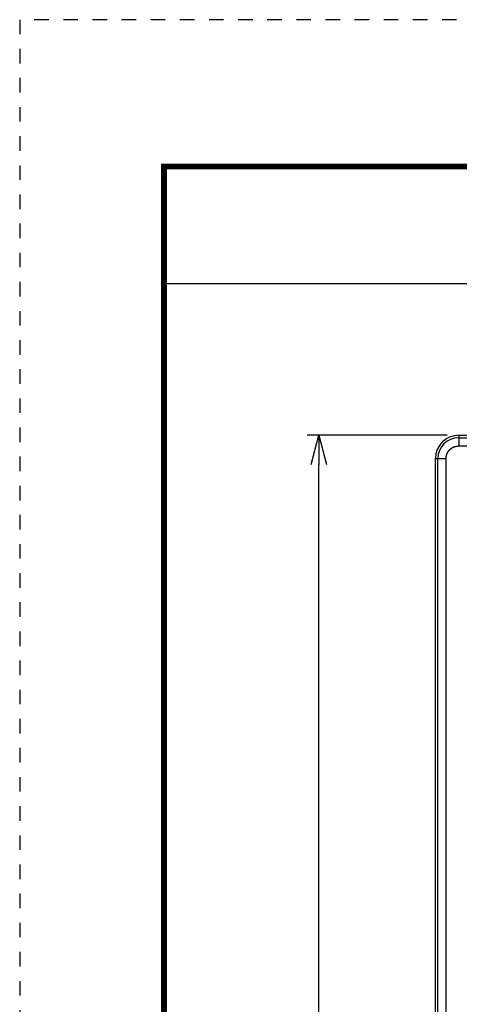
# Model space of a CAD drawing. Extents: x 0 to 210, y 0 to 297.
# Drawn here: x 0 to 38, y 213 to 297 of the extents above; entities that cross this region are included whole.
import ezdxf

# ---------------------------------------------------------------- set-up
doc = ezdxf.new("R2010")
doc.units = 0
doc.linetypes.add('DASHED1', pattern=[2.5, 1.25, -1.25])
doc.layers.get('0').update_dxf_attribs({"linetype": 'CONTINUOUS'})
doc.layers.get('DEFPOINTS').update_dxf_attribs({"color": 8, "linetype": 'CONTINUOUS'})
for name, color, linetype in [('DIM', 4, 'CONTINUOUS'), ('WAKU', 7, 'CONTINUOUS'), ('ＪＥＩ', 7, 'CONTINUOUS')]:
    doc.layers.add(name, color=color, linetype=linetype)
doc.styles.add('ＭＳ_Ｐゴシック', font='txt')
doc.dimstyles.get("Standard").update_dxf_attribs({"dimtxt": 3, "dimasz": 2.5, "dimexe": 1, "dimexo": 0.0625, "dimgap": 1, "dimtad": 1, "dimlfac": 3, "dimzin": 0, "dimblk": 'OPEN30', "dimcen": 0.09, "dimazin": 3, "dimtfac": 1, "dimtmove": 0, "dimatfit": 3})

# ---------------------------------------------------------------- blocks, each defined once
blk = doc.blocks.new('A4T')
at = {"color": 0, "linetype": 'BYBLOCK'}
blk.add_lwpolyline([(210, 297), (0, 297), (0, 0), (210, 0)], close=True, dxfattribs=at)
blk = doc.blocks.new('_OPEN30')
at = {"color": 0}
for p, q in [((-1, 0.268), (0, 0)), ((0, 0), (-1, -0.268)), ((0, 0), (-1, 0))]:
    blk.add_line(p, q, dxfattribs=at)
blk = doc.blocks.new('*U34')
at = {"layer": 'DIM', "color": 0, "style": 'ＭＳ_Ｐゴシック'}
blk.add_text('120', height=3, rotation=90, dxfattribs=at).set_placement((24.903, 197.887))
blk = doc.blocks.new('*D25')
at = {"layer": 'DEFPOINTS', "color": 0, "linetype": 'CONTINUOUS'}
for p in [(25.903, 261.494), (37.911, 261.494), (37.911, 141.134)]:
    blk.add_point(p, dxfattribs=at)
at = {"layer": 'DIM', "color": 0, "linetype": 'CONTINUOUS'}
for p, q in [((36.911, 261.494), (24.903, 261.494)), ((25.903, 143.634), (25.903, 258.994)), ((36.911, 141.134), (24.903, 141.134))]:
    blk.add_line(p, q, dxfattribs=at)
blk.add_blockref('*U34', (0, 0))
at = {"layer": 'DIM', "color": 0, "linetype": 'CONTINUOUS', "xscale": 2.5, "yscale": 2.5, "zscale": 2.5}
for p, rotation in [((25.903, 261.494), 90), ((25.903, 141.134), 270)]:
    blk.add_blockref('_OPEN30', p, dxfattribs=dict(at, rotation=rotation))

msp = doc.modelspace()

# ---------------------------------------------------------------- linework, layer by layer
at = {"layer": 'WAKU', "color": 7, "linetype": 'CONTINUOUS'}
msp.add_line((12.6124, 274.507), (197.8374, 274.507), dxfattribs=at)
at = {"layer": 'WAKU', "color": 7, "linetype": 'CONTINUOUS', "const_width": 0.5}
msp.add_lwpolyline([(12.6124, 284.557), (12.6124, 12.757), (197.8374, 12.757), (197.8374, 284.557)], close=True, dxfattribs=at)
at = {"layer": 'ＪＥＩ', "color": 7, "linetype": 'CONTINUOUS'}
for p, q in [((37.9098, 261.4918), (37.9098, 261.2782)), ((37.9098, 261.4918), (104.1101, 261.4918)), ((37.9098, 261.2782), (37.9098, 260.5763)), ((37.9098, 261.2782), (104.1101, 261.2782)), ((37.9098, 260.5763), (104.1101, 260.5763)), ((35.9033, 259.4891), (36.1207, 259.4891)), ((35.9033, 143.1408), (35.9033, 259.4891)), ((36.1207, 259.4891), (36.8226, 259.4891)), ((36.1207, 143.1408), (36.1207, 259.4891)), ((36.8226, 143.1408), (36.8226, 259.4891))]:
    msp.add_line(p, q, dxfattribs=at)
at = {"layer": 'ＪＥＩ', "color": 7}
msp.add_polyline3d([(36.8226, 259.489, 0), (36.8232, 259.495, 0), (36.8239, 259.501, 0), (36.8245, 259.507, 0), (36.8251, 259.513, 0), (36.8257, 259.519, 0), (36.8263, 259.525, 0), (36.827, 259.531, 0), (36.8276, 259.537, 0), (36.8282, 259.543, 0), (36.8289, 259.549, 0), (36.8295, 259.555, 0), (36.8302, 259.561, 0), (36.8309, 259.567, 0), (36.8315, 259.573, 0), (36.8322, 259.579, 0), (36.8329, 259.585, 0), (36.8336, 259.59, 0), (36.8343, 259.596, 0), (36.835, 259.602, 0), (36.8358, 259.608, 0), (36.8365, 259.614, 0), (36.8373, 259.62, 0), (36.8381, 259.626, 0), (36.8388, 259.632, 0), (36.8397, 259.638, 0), (36.8405, 259.644, 0), (36.8413, 259.65, 0), (36.8422, 259.656, 0), (36.843, 259.662, 0), (36.8439, 259.667, 0), (36.8448, 259.673, 0), (36.8457, 259.679, 0), (36.8467, 259.685, 0), (36.8477, 259.691, 0), (36.8486, 259.697, 0), (36.8497, 259.703, 0), (36.8507, 259.708, 0), (36.8517, 259.714, 0), (36.8528, 259.72, 0), (36.8539, 259.726, 0), (36.855, 259.732, 0), (36.8562, 259.738, 0), (36.8574, 259.743, 0), (36.8586, 259.749, 0), (36.8598, 259.755, 0), (36.8611, 259.761, 0), (36.8624, 259.766, 0), (36.8637, 259.772, 0), (36.865, 259.778, 0), (36.8664, 259.784, 0), (36.8678, 259.789, 0), (36.8693, 259.795, 0), (36.8708, 259.801, 0), (36.8723, 259.807, 0), (36.8738, 259.812, 0), (36.8754, 259.818, 0), (36.877, 259.824, 0), (36.8786, 259.829, 0), (36.8803, 259.835, 0), (36.882, 259.84, 0), (36.8838, 259.846, 0), (36.8856, 259.852, 0), (36.8874, 259.857, 0), (36.8893, 259.863, 0), (36.8912, 259.868, 0), (36.8932, 259.874, 0), (36.8952, 259.88, 0), (36.8972, 259.885, 0), (36.8993, 259.891, 0), (36.9014, 259.896, 0), (36.9036, 259.902, 0), (36.9058, 259.907, 0), (36.908, 259.912, 0), (36.9103, 259.918, 0), (36.9126, 259.923, 0), (36.915, 259.929, 0), (36.9174, 259.934, 0), (36.9199, 259.94, 0), (36.9224, 259.945, 0), (36.9249, 259.95, 0), (36.9274, 259.956, 0), (36.93, 259.961, 0), (36.9327, 259.966, 0), (36.9353, 259.972, 0), (36.938, 259.977, 0), (36.9408, 259.982, 0), (36.9436, 259.987, 0), (36.9464, 259.993, 0), (36.9492, 259.998, 0), (36.9521, 260.003, 0), (36.955, 260.008, 0), (36.9579, 260.013, 0), (36.9609, 260.019, 0), (36.9639, 260.024, 0), (36.9669, 260.029, 0), (36.9699, 260.034, 0), (36.973, 260.039, 0), (36.9761, 260.044, 0), (36.9793, 260.049, 0), (36.9824, 260.054, 0), (36.9856, 260.059, 0), (36.9888, 260.064, 0), (36.9921, 260.069, 0), (36.9954, 260.074, 0), (36.9987, 260.079, 0), (37.002, 260.084, 0), (37.0053, 260.089, 0), (37.0087, 260.094, 0), (37.0121, 260.099, 0), (37.0155, 260.104, 0), (37.0189, 260.109, 0), (37.0224, 260.114, 0), (37.0259, 260.118, 0), (37.0294, 260.123, 0), (37.0329, 260.128, 0), (37.0364, 260.133, 0), (37.04, 260.137, 0), (37.0436, 260.142, 0), (37.0472, 260.147, 0), (37.0509, 260.152, 0), (37.0545, 260.156, 0), (37.0582, 260.161, 0), (37.0619, 260.165, 0), (37.0657, 260.17, 0), (37.0694, 260.175, 0), (37.0732, 260.179, 0), (37.077, 260.184, 0), (37.0809, 260.188, 0), (37.0847, 260.193, 0), (37.0886, 260.197, 0), (37.0925, 260.202, 0), (37.0964, 260.206, 0), (37.1003, 260.211, 0), (37.1043, 260.215, 0), (37.1083, 260.219, 0), (37.1123, 260.224, 0), (37.1163, 260.228, 0), (37.1204, 260.232, 0), (37.1244, 260.237, 0), (37.1285, 260.241, 0), (37.1327, 260.245, 0), (37.1368, 260.25, 0), (37.141, 260.254, 0), (37.1452, 260.258, 0), (37.1494, 260.262, 0), (37.1536, 260.266, 0), (37.1579, 260.27, 0), (37.1621, 260.274, 0), (37.1664, 260.279, 0), (37.1708, 260.283, 0), (37.1751, 260.287, 0), (37.1795, 260.291, 0), (37.1838, 260.295, 0), (37.1882, 260.299, 0), (37.1927, 260.303, 0), (37.1971, 260.306, 0), (37.2016, 260.31, 0), (37.2061, 260.314, 0), (37.2106, 260.318, 0), (37.2151, 260.322, 0), (37.2197, 260.326, 0), (37.2242, 260.329, 0), (37.2288, 260.333, 0), (37.2334, 260.337, 0), (37.238, 260.341, 0), (37.2427, 260.344, 0), (37.2474, 260.348, 0), (37.252, 260.352, 0), (37.2567, 260.355, 0), (37.2615, 260.359, 0), (37.2662, 260.362, 0), (37.271, 260.366, 0), (37.2758, 260.37, 0), (37.2806, 260.373, 0), (37.2854, 260.377, 0), (37.2902, 260.38, 0), (37.2951, 260.383, 0), (37.2999, 260.387, 0), (37.3048, 260.39, 0), (37.3097, 260.394, 0), (37.3147, 260.397, 0), (37.3196, 260.4, 0), (37.3246, 260.404, 0), (37.3295, 260.407, 0), (37.3345, 260.41, 0), (37.3396, 260.413, 0), (37.3446, 260.416, 0), (37.3496, 260.42, 0), (37.3547, 260.423, 0), (37.3598, 260.426, 0), (37.3649, 260.429, 0), (37.37, 260.432, 0), (37.3751, 260.435, 0), (37.3803, 260.438, 0), (37.3854, 260.441, 0), (37.3906, 260.444, 0), (37.3958, 260.447, 0), (37.401, 260.45, 0), (37.4062, 260.453, 0), (37.4115, 260.455, 0), (37.4167, 260.458, 0), (37.422, 260.461, 0), (37.4273, 260.464, 0), (37.4326, 260.466, 0), (37.4379, 260.469, 0), (37.4432, 260.471, 0), (37.4486, 260.474, 0), (37.4539, 260.477, 0), (37.4593, 260.479, 0), (37.4647, 260.481, 0), (37.4701, 260.484, 0), (37.4755, 260.486, 0), (37.481, 260.489, 0), (37.4864, 260.491, 0), (37.4919, 260.493, 0), (37.4973, 260.495, 0), (37.5028, 260.497, 0), (37.5083, 260.5, 0), (37.5138, 260.502, 0), (37.5194, 260.504, 0), (37.5249, 260.506, 0), (37.5305, 260.508, 0), (37.536, 260.51, 0), (37.5416, 260.511, 0), (37.5472, 260.513, 0), (37.5528, 260.515, 0), (37.5584, 260.517, 0), (37.5641, 260.519, 0), (37.5697, 260.52, 0), (37.5753, 260.522, 0), (37.581, 260.524, 0), (37.5867, 260.525, 0), (37.5924, 260.527, 0), (37.5981, 260.528, 0), (37.6038, 260.53, 0), (37.6095, 260.531, 0), (37.6152, 260.532, 0), (37.6209, 260.534, 0), (37.6267, 260.535, 0), (37.6324, 260.537, 0), (37.6382, 260.538, 0), (37.644, 260.539, 0), (37.6498, 260.54, 0), (37.6555, 260.542, 0), (37.6613, 260.543, 0), (37.6671, 260.544, 0), (37.673, 260.545, 0), (37.6788, 260.546, 0), (37.6846, 260.547, 0), (37.6904, 260.548, 0), (37.6963, 260.549, 0), (37.7021, 260.55, 0), (37.708, 260.551, 0), (37.7139, 260.552, 0), (37.7197, 260.553, 0), (37.7256, 260.554, 0), (37.7315, 260.555, 0), (37.7374, 260.556, 0), (37.7433, 260.557, 0), (37.7492, 260.558, 0), (37.7551, 260.558, 0), (37.761, 260.559, 0), (37.7669, 260.56, 0), (37.7728, 260.561, 0), (37.7787, 260.562, 0), (37.7847, 260.562, 0), (37.7906, 260.563, 0), (37.7965, 260.564, 0), (37.8025, 260.565, 0), (37.8084, 260.565, 0), (37.8144, 260.566, 0), (37.8203, 260.567, 0), (37.8263, 260.567, 0), (37.8322, 260.568, 0), (37.8382, 260.569, 0), (37.8442, 260.569, 0), (37.8501, 260.57, 0), (37.8561, 260.571, 0), (37.862, 260.571, 0), (37.868, 260.572, 0), (37.874, 260.573, 0), (37.88, 260.573, 0), (37.8859, 260.574, 0), (37.8919, 260.574, 0), (37.8979, 260.575, 0), (37.9038, 260.576, 0), (37.9098, 260.576, 0)], dxfattribs=at)
at = {"layer": 'ＪＥＩ', "color": 7, "linetype": 'CONTINUOUS'}
for radius in [2.006, 1.7904]:
    msp.add_arc((37.9111, 259.4876), radius, 90, 180, dxfattribs=at)

# ---------------------------------------------------------------- block references
at = {"layer": 'DEFPOINTS', "linetype": 'DASHED1'}
msp.add_blockref('A4T', (0.2249, 0.157), dxfattribs=at)

# ---------------------------------------------------------------- dimensions: what is measured, and where the dimension line sits
at = {"layer": 'DIM', "linetype": 'CONTINUOUS'}
dim = msp.add_linear_dim(base=(25.9033, 261.4936), p1=(37.9111, 141.1336), p2=(37.9111, 261.4936), angle=90, text='120', dimstyle='Standard', override={"dimlfac": 1, "dimzin": 8}, dxfattribs=at)
dim.commit()
dim.dimension.update_dxf_attribs({"geometry": '*D25', "text_midpoint": (23.4033, 201.3136)})

doc.saveas('drawing.dxf')
